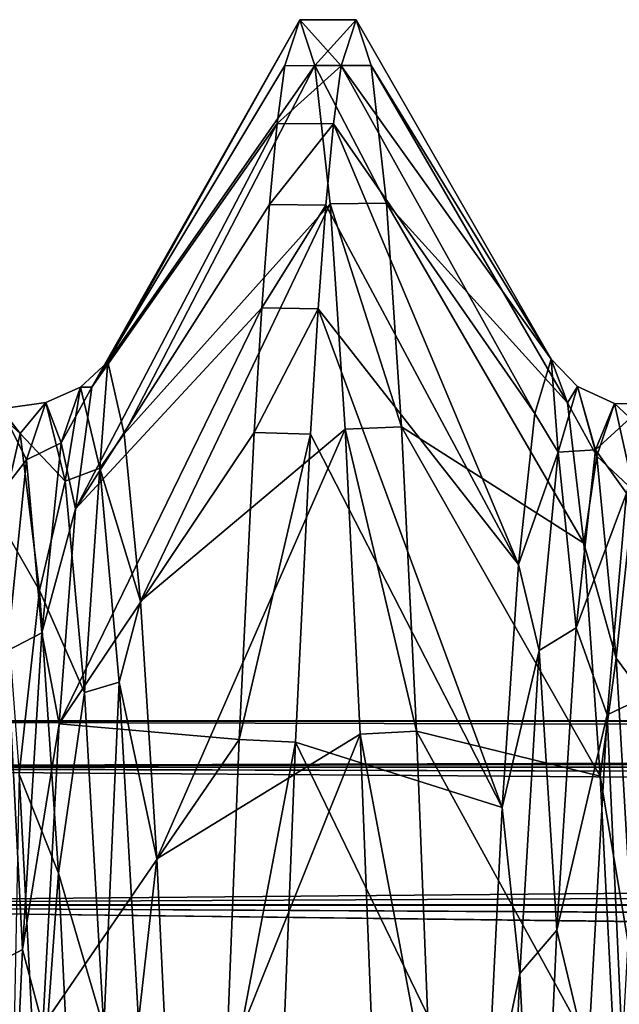
# Model space of a CAD drawing. Units: inches. Extents: x 153 to 463, y 65 to 149.
# Drawn here: x 155 to 156, y 113 to 115 of the extents above; entities that cross this region are included whole.
import ezdxf

# ---------------------------------------------------------------- set-up
doc = ezdxf.new("R2010")
doc.units = ezdxf.units.IN
doc.header["$MEASUREMENT"] = 0
for name, color, linetype in [('1967', 7, 'Continuous'), ('2071', 7, 'Continuous'), ('2072', 7, 'Continuous'), ('2073', 7, 'Continuous'), ('2074', 7, 'Continuous'), ('2114', 7, 'Continuous'), ('2115', 7, 'Continuous'), ('2116', 7, 'Continuous')]:
    doc.layers.add(name, color=color, linetype=linetype)

msp = doc.modelspace()

# ---------------------------------------------------------------- linework, layer by layer
at = {"layer": '1967', "color": 7, "linetype": 'Continuous'}
for points in [[(188.2248, 113.4001, 203.8949), (188.2248, 113.5027, 202.7224), (153.2248, 113.4, 203.8951), (188.2248, 113.4001, 203.8949)], [(188.2248, 113.5027, 202.7224), (153.2248, 113.5027, 202.7224), (153.2248, 113.4, 203.8951), (188.2248, 113.5027, 202.7224)], [(153.2248, 113.5027, 202.7224), (188.2248, 113.5027, 202.7224), (192.9248, 113.4786, 202.1518), (153.2248, 113.5027, 202.7224)], [(153.2248, 113.4, 201.5496), (153.2248, 113.5027, 202.7224), (192.9248, 113.4052, 201.5789), (153.2248, 113.4, 201.5496)], [(192.9248, 113.4052, 201.5789), (153.2248, 113.5027, 202.7224), (192.9248, 113.4786, 202.1518), (192.9248, 113.4052, 201.5789)], [(192.9248, 113.2813, 201.0075), (153.2248, 113.4, 201.5496), (192.9248, 113.4052, 201.5789), (192.9248, 113.2813, 201.0075)], [(188.2248, 113.0955, 205.0315), (188.2248, 113.4001, 203.8949), (153.2248, 113.0953, 205.0317), (188.2248, 113.0955, 205.0315)], [(188.2248, 113.4001, 203.8949), (153.2248, 113.4, 203.8951), (153.2248, 113.0953, 205.0317), (188.2248, 113.4001, 203.8949)], [(153.2248, 113.0953, 200.413), (153.2248, 113.4, 201.5496), (192.9248, 113.1068, 200.4447), (153.2248, 113.0953, 200.413)], [(192.9248, 113.1068, 200.4447), (153.2248, 113.4, 201.5496), (192.9248, 113.2813, 201.0075), (192.9248, 113.1068, 200.4447)], [(192.9248, 112.8824, 199.8958), (153.2248, 113.0953, 200.413), (192.9248, 113.1068, 200.4447), (192.9248, 112.8824, 199.8958)], [(188.2248, 112.5981, 206.0979), (188.2248, 113.0955, 205.0315), (153.2248, 112.5979, 206.0978), (188.2248, 112.5981, 206.0979)], [(188.2248, 113.0955, 205.0315), (153.2248, 113.0953, 205.0317), (153.2248, 112.5979, 206.0978), (188.2248, 113.0955, 205.0315)], [(153.2248, 112.5979, 199.3469), (153.2248, 113.0953, 200.413), (192.9248, 112.61, 199.3676), (153.2248, 112.5979, 199.3469)], [(192.9248, 112.61, 199.3676), (153.2248, 113.0953, 200.413), (192.9248, 112.8824, 199.8958), (192.9248, 112.61, 199.3676)]]:
    msp.add_3dface(points, dxfattribs=at)
at = {"layer": '2071', "color": 41, "linetype": 'Continuous', "true_color": 0xf7e363}
for points in [[(155.4487, 114.9511, 201.4276), (155.482, 115.0527, 202.7224), (155.5732, 114.9508, 201.4253), (155.4487, 114.9511, 201.4276)], [(155.482, 115.0527, 202.7224), (155.6066, 115.0527, 202.7224), (155.5732, 114.9508, 201.4253), (155.482, 115.0527, 202.7224)], [(155.4319, 114.8233, 200.7842), (155.4487, 114.9511, 201.4276), (155.5732, 114.9508, 201.4253), (155.4319, 114.8233, 200.7842)], [(155.4319, 114.8233, 200.7842), (155.5732, 114.9508, 201.4253), (155.5564, 114.8225, 200.7809), (155.4319, 114.8233, 200.7842)], [(155.415, 114.644, 200.15), (155.4319, 114.8233, 200.7842), (155.5564, 114.8225, 200.7809), (155.415, 114.644, 200.15)], [(155.415, 114.644, 200.15), (155.5564, 114.8225, 200.7809), (155.5394, 114.6426, 200.1457), (155.415, 114.644, 200.15)], [(155.3981, 114.4157, 199.5336), (155.415, 114.644, 200.15), (155.5394, 114.6426, 200.1457), (155.3981, 114.4157, 199.5336)], [(155.3981, 114.4157, 199.5336), (155.5394, 114.6426, 200.1457), (155.5225, 114.4135, 199.5283), (155.3981, 114.4157, 199.5336)], [(155.3813, 114.1398, 198.9381), (155.3981, 114.4157, 199.5336), (155.5225, 114.4135, 199.5283), (155.3813, 114.1398, 198.9381)], [(155.3813, 114.1398, 198.9381), (155.5225, 114.4135, 199.5283), (155.5057, 114.1367, 198.9321), (155.3813, 114.1398, 198.9381)], [(155.3481, 113.4613, 197.8351), (155.3813, 114.1398, 198.9381), (155.5057, 114.1367, 198.9321), (155.3481, 113.4613, 197.8351)], [(155.3481, 113.4613, 197.8351), (155.5057, 114.1367, 198.9321), (155.4724, 113.4555, 197.8272), (155.3481, 113.4613, 197.8351)], [(155.315, 112.6235, 196.8551), (155.3481, 113.4613, 197.8351), (155.4724, 113.4555, 197.8272), (155.315, 112.6235, 196.8551)], [(155.315, 112.6235, 196.8551), (155.4724, 113.4555, 197.8272), (155.4393, 112.6173, 196.849), (155.315, 112.6235, 196.8551)]]:
    msp.add_3dface(points, dxfattribs=at)
at = {"layer": '2072', "color": 41, "linetype": 'Continuous', "true_color": 0xf7e363}
for points in [[(155.482, 115.0527, 202.7224), (155.5154, 114.9511, 204.0173), (155.6066, 115.0527, 202.7224), (155.482, 115.0527, 202.7224)], [(155.5154, 114.9511, 204.0173), (155.6399, 114.9511, 204.0171), (155.6066, 115.0527, 202.7224), (155.5154, 114.9511, 204.0173)], [(155.5154, 114.9511, 204.0173), (155.549, 114.6456, 205.29), (155.6734, 114.6472, 205.285), (155.5154, 114.9511, 204.0173)], [(155.5154, 114.9511, 204.0173), (155.6734, 114.6472, 205.285), (155.6399, 114.9511, 204.0171), (155.5154, 114.9511, 204.0173)], [(155.549, 114.6456, 205.29), (155.7066, 114.1526, 206.4817), (155.6734, 114.6472, 205.285), (155.549, 114.6456, 205.29)], [(155.549, 114.6456, 205.29), (155.5824, 114.1473, 206.4921), (155.7066, 114.1526, 206.4817), (155.549, 114.6456, 205.29)], [(155.5824, 114.1473, 206.4921), (155.7398, 113.4797, 207.5842), (155.7066, 114.1526, 206.4817), (155.5824, 114.1473, 206.4921)], [(155.5824, 114.1473, 206.4921), (155.6155, 113.4734, 207.593), (155.7398, 113.4797, 207.5842), (155.5824, 114.1473, 206.4921)], [(155.6155, 113.4734, 207.593), (155.7732, 112.6349, 208.5781), (155.7398, 113.4797, 207.5842), (155.6155, 113.4734, 207.593)], [(155.6155, 113.4734, 207.593), (155.6489, 112.6297, 208.5833), (155.7732, 112.6349, 208.5781), (155.6155, 113.4734, 207.593)]]:
    msp.add_3dface(points, dxfattribs=at)
at = {"layer": '2073', "color": 41, "linetype": 'Continuous', "true_color": 0xf7e363}
for points in [[(153.2248, 113.4002, 203.8941), (153.2248, 113.5027, 202.7224), (192.9248, 113.4052, 203.8656), (153.2248, 113.4002, 203.8941)], [(153.2248, 113.5027, 202.7224), (192.9248, 113.5027, 202.7224), (192.9248, 113.4786, 203.2928), (153.2248, 113.5027, 202.7224)], [(192.9248, 113.4052, 203.8656), (153.2248, 113.5027, 202.7224), (192.9248, 113.4786, 203.2928), (192.9248, 113.4052, 203.8656)], [(192.9248, 113.2813, 204.437), (153.2248, 113.4002, 203.8941), (192.9248, 113.4052, 203.8656), (192.9248, 113.2813, 204.437)], [(153.2248, 113.0957, 205.0307), (153.2248, 113.4002, 203.8941), (192.9248, 113.107, 204.9997), (153.2248, 113.0957, 205.0307)], [(192.9248, 113.107, 204.9997), (153.2248, 113.4002, 203.8941), (192.9248, 113.2813, 204.437), (192.9248, 113.107, 204.9997)], [(192.9248, 112.8825, 205.5486), (153.2248, 113.0957, 205.0307), (192.9248, 113.107, 204.9997), (192.9248, 112.8825, 205.5486)], [(153.2248, 112.5983, 206.0973), (153.2248, 113.0957, 205.0307), (192.9248, 112.6102, 206.0768), (153.2248, 112.5983, 206.0973)], [(192.9248, 112.6102, 206.0768), (153.2248, 113.0957, 205.0307), (192.9248, 112.8825, 205.5486), (192.9248, 112.6102, 206.0768)]]:
    msp.add_3dface(points, dxfattribs=at)
at = {"layer": '2074', "color": 41, "linetype": 'Continuous', "true_color": 0xf7e363}
for points in [[(153.2248, 113.5027, 202.7224), (153.2248, 113.4002, 201.5506), (192.9248, 113.5027, 202.7224), (153.2248, 113.5027, 202.7224)], [(192.9248, 113.5027, 202.7224), (153.2248, 113.4002, 201.5506), (192.9248, 113.4786, 202.1518), (192.9248, 113.5027, 202.7224)], [(192.9248, 113.4786, 202.1518), (153.2248, 113.4002, 201.5506), (192.9248, 113.4052, 201.5789), (192.9248, 113.4786, 202.1518)], [(192.9248, 113.4052, 201.5789), (153.2248, 113.4002, 201.5506), (192.9248, 113.2813, 201.0075), (192.9248, 113.4052, 201.5789)], [(153.2248, 113.4002, 201.5506), (153.2248, 113.0957, 200.414), (192.9248, 113.2813, 201.0075), (153.2248, 113.4002, 201.5506)], [(192.9248, 113.2813, 201.0075), (153.2248, 113.0957, 200.414), (192.9248, 113.1068, 200.4447), (192.9248, 113.2813, 201.0075)], [(192.9248, 113.1068, 200.4447), (153.2248, 113.0957, 200.414), (192.9248, 112.8824, 199.8958), (192.9248, 113.1068, 200.4447)], [(153.2248, 113.0957, 200.414), (153.2248, 112.5983, 199.3474), (192.9248, 112.8824, 199.8958), (153.2248, 113.0957, 200.414)], [(192.9248, 112.8824, 199.8958), (153.2248, 112.5983, 199.3474), (192.9248, 112.61, 199.3676), (192.9248, 112.8824, 199.8958)]]:
    msp.add_3dface(points, dxfattribs=at)
at = {"layer": '2114', "color": 41, "linetype": 'Continuous', "true_color": 0xf7e363}
for points in [[(155.0217, 114.2406, 201.7559), (155.0577, 114.2965, 203.0295), (155.482, 115.0527, 202.7224), (155.0217, 114.2406, 201.7559)], [(155.4487, 114.9511, 201.4276), (155.0217, 114.2406, 201.7559), (155.482, 115.0527, 202.7224), (155.4487, 114.9511, 201.4276)], [(155.482, 115.0527, 202.7224), (155.0577, 114.2965, 203.0295), (155.5154, 114.9511, 204.0173), (155.482, 115.0527, 202.7224)], [(155.4319, 114.8233, 200.7842), (155.0217, 114.2406, 201.7559), (155.4487, 114.9511, 201.4276), (155.4319, 114.8233, 200.7842)], [(155.0577, 114.2965, 203.0295), (155.0937, 114.1372, 204.2945), (155.5154, 114.9511, 204.0173), (155.0577, 114.2965, 203.0295)], [(155.5154, 114.9511, 204.0173), (155.0937, 114.1372, 204.2945), (155.549, 114.6456, 205.29), (155.5154, 114.9511, 204.0173)], [(154.9857, 113.9712, 200.5097), (155.0217, 114.2406, 201.7559), (155.4319, 114.8233, 200.7842), (154.9857, 113.9712, 200.5097)], [(155.415, 114.644, 200.15), (154.9857, 113.9712, 200.5097), (155.4319, 114.8233, 200.7842), (155.415, 114.644, 200.15)], [(155.3981, 114.4157, 199.5336), (154.9857, 113.9712, 200.5097), (155.415, 114.644, 200.15), (155.3981, 114.4157, 199.5336)], [(155.0937, 114.1372, 204.2945), (155.1296, 113.7674, 205.5146), (155.549, 114.6456, 205.29), (155.0937, 114.1372, 204.2945)], [(155.549, 114.6456, 205.29), (155.1296, 113.7674, 205.5146), (155.5824, 114.1473, 206.4921), (155.549, 114.6456, 205.29)], [(154.9498, 113.496, 199.3267), (154.9857, 113.9712, 200.5097), (155.3981, 114.4157, 199.5336), (154.9498, 113.496, 199.3267)], [(155.3813, 114.1398, 198.9381), (154.9498, 113.496, 199.3267), (155.3981, 114.4157, 199.5336), (155.3813, 114.1398, 198.9381)], [(155.3481, 113.4613, 197.8351), (154.9498, 113.496, 199.3267), (155.3813, 114.1398, 198.9381), (155.3481, 113.4613, 197.8351)], [(155.1296, 113.7674, 205.5146), (155.1656, 113.1976, 206.655), (155.5824, 114.1473, 206.4921), (155.1296, 113.7674, 205.5146)], [(155.5824, 114.1473, 206.4921), (155.1656, 113.1976, 206.655), (155.6155, 113.4734, 207.593), (155.5824, 114.1473, 206.4921)], [(154.9138, 112.8285, 198.2405), (154.9498, 113.496, 199.3267), (155.3481, 113.4613, 197.8351), (154.9138, 112.8285, 198.2405)], [(155.315, 112.6235, 196.8551), (154.9138, 112.8285, 198.2405), (155.3481, 113.4613, 197.8351), (155.315, 112.6235, 196.8551)], [(155.1656, 113.1976, 206.655), (155.2016, 112.444, 207.6834), (155.6155, 113.4734, 207.593), (155.1656, 113.1976, 206.655)], [(155.6155, 113.4734, 207.593), (155.2016, 112.444, 207.6834), (155.6489, 112.6297, 208.5833), (155.6155, 113.4734, 207.593)]]:
    msp.add_3dface(points, dxfattribs=at)
at = {"layer": '2115', "color": 41, "linetype": 'Continuous', "true_color": 0xf7e363}
for points in [[(155.0577, 114.2965, 203.0295), (155.0217, 114.2406, 201.7559), (154.9968, 114.2401, 202.8613), (155.0577, 114.2965, 203.0295)], [(155.0577, 114.2965, 203.0295), (154.9968, 114.2401, 202.8613), (155.0396, 114.0614, 204.3542), (155.0577, 114.2965, 203.0295)], [(155.0937, 114.1372, 204.2945), (155.0577, 114.2965, 203.0295), (155.0396, 114.0614, 204.3542), (155.0937, 114.1372, 204.2945)], [(156.0376, 114.3024, 202.6514), (156.0536, 114.0964, 201.255), (156.0015, 114.1821, 201.3779), (156.0376, 114.3024, 202.6514)], [(156.0962, 114.2415, 202.744), (156.0536, 114.0964, 201.255), (156.0376, 114.3024, 202.6514), (156.0962, 114.2415, 202.744)], [(156.0737, 114.206, 203.927), (156.0962, 114.2415, 202.744), (156.0376, 114.3024, 202.6514), (156.0737, 114.206, 203.927)], [(154.9203, 114.2064, 202.8393), (154.9631, 114.0327, 204.3262), (154.9968, 114.2401, 202.8613), (154.9203, 114.2064, 202.8393)], [(154.954, 114.117, 201.3629), (154.9203, 114.2064, 202.8393), (154.9968, 114.2401, 202.8613), (154.954, 114.117, 201.3629)], [(155.0217, 114.2406, 201.7559), (154.9857, 113.9712, 200.5097), (154.954, 114.117, 201.3629), (155.0217, 114.2406, 201.7559)], [(155.0217, 114.2406, 201.7559), (154.954, 114.117, 201.3629), (154.9968, 114.2401, 202.8613), (155.0217, 114.2406, 201.7559)], [(154.9968, 114.2401, 202.8613), (154.9631, 114.0327, 204.3262), (155.0396, 114.0614, 204.3542), (154.9968, 114.2401, 202.8613)], [(156.0536, 114.0964, 201.255), (156.0962, 114.2415, 202.744), (156.1355, 114.1015, 201.4705), (156.0536, 114.0964, 201.255)], [(156.1387, 114.0878, 204.2321), (156.0962, 114.2415, 202.744), (156.0737, 114.206, 203.927), (156.1387, 114.0878, 204.2321)], [(156.0962, 114.2415, 202.744), (156.1387, 114.0878, 204.2321), (156.1779, 114.2039, 202.95), (156.0962, 114.2415, 202.744)], [(156.1355, 114.1015, 201.4705), (156.0962, 114.2415, 202.744), (156.1779, 114.2039, 202.95), (156.1355, 114.1015, 201.4705)], [(154.7762, 114.2158, 203.3425), (154.8188, 113.9436, 204.8136), (154.8635, 114.138, 203.7368), (154.7762, 114.2158, 203.3425)], [(154.8211, 114.1927, 202.2549), (154.7762, 114.2158, 203.3425), (154.8635, 114.138, 203.7368), (154.8211, 114.1927, 202.2549)], [(154.8211, 114.1927, 202.2549), (154.8635, 114.138, 203.7368), (154.9203, 114.2064, 202.8393), (154.8211, 114.1927, 202.2549)], [(154.8775, 114.0795, 201.3477), (154.8211, 114.1927, 202.2549), (154.9203, 114.2064, 202.8393), (154.8775, 114.0795, 201.3477)], [(154.9203, 114.2064, 202.8393), (154.8635, 114.138, 203.7368), (154.9631, 114.0327, 204.3262), (154.9203, 114.2064, 202.8393)], [(154.8775, 114.0795, 201.3477), (154.9203, 114.2064, 202.8393), (154.954, 114.117, 201.3629), (154.8775, 114.0795, 201.3477)], [(156.1098, 113.8957, 205.168), (156.1387, 114.0878, 204.2321), (156.0737, 114.206, 203.927), (156.1098, 113.8957, 205.168)], [(156.1355, 114.1015, 201.4705), (156.1779, 114.2039, 202.95), (156.2472, 114.2035, 202.4856), (156.1355, 114.1015, 201.4705)], [(156.2044, 114.006, 201.0017), (156.1355, 114.1015, 201.4705), (156.2472, 114.2035, 202.4856), (156.2044, 114.006, 201.0017)], [(156.1779, 114.2039, 202.95), (156.1387, 114.0878, 204.2321), (156.2203, 114.0114, 204.4204), (156.1779, 114.2039, 202.95)], [(156.1779, 114.2039, 202.95), (156.2203, 114.0114, 204.4204), (156.29, 114.1006, 203.9791), (156.1779, 114.2039, 202.95)], [(156.2472, 114.2035, 202.4856), (156.1779, 114.2039, 202.95), (156.29, 114.1006, 203.9791), (156.2472, 114.2035, 202.4856)], [(154.7787, 113.9529, 200.7914), (154.8211, 114.1927, 202.2549), (154.8775, 114.0795, 201.3477), (154.7787, 113.9529, 200.7914)], [(156.0015, 114.1821, 201.3779), (156.0536, 114.0964, 201.255), (155.9654, 113.8485, 200.143), (156.0015, 114.1821, 201.3779)], [(154.8635, 114.138, 203.7368), (154.8188, 113.9436, 204.8136), (154.9059, 113.791, 205.1787), (154.8635, 114.138, 203.7368)], [(154.8635, 114.138, 203.7368), (154.9059, 113.791, 205.1787), (154.9631, 114.0327, 204.3262), (154.8635, 114.138, 203.7368)], [(155.1296, 113.7674, 205.5146), (155.0937, 114.1372, 204.2945), (155.0396, 114.0614, 204.3542), (155.1296, 113.7674, 205.5146)], [(154.9112, 113.697, 199.9193), (154.8775, 114.0795, 201.3477), (154.954, 114.117, 201.3629), (154.9112, 113.697, 199.9193)], [(154.9857, 113.9712, 200.5097), (154.9112, 113.697, 199.9193), (154.954, 114.117, 201.3629), (154.9857, 113.9712, 200.5097)], [(156.0536, 114.0964, 201.255), (156.011, 113.6582, 199.8246), (155.9654, 113.8485, 200.143), (156.0536, 114.0964, 201.255)], [(156.011, 113.6582, 199.8246), (156.0536, 114.0964, 201.255), (156.0931, 113.7083, 200.0406), (156.011, 113.6582, 199.8246)], [(156.0931, 113.7083, 200.0406), (156.0536, 114.0964, 201.255), (156.1355, 114.1015, 201.4705), (156.0931, 113.7083, 200.0406)], [(156.0931, 113.7083, 200.0406), (156.1355, 114.1015, 201.4705), (156.2044, 114.006, 201.0017), (156.0931, 113.7083, 200.0406)], [(156.1813, 113.6413, 205.66), (156.1387, 114.0878, 204.2321), (156.1098, 113.8957, 205.168), (156.1813, 113.6413, 205.66)], [(156.1387, 114.0878, 204.2321), (156.1813, 113.6413, 205.66), (156.2203, 114.0114, 204.4204), (156.1387, 114.0878, 204.2321)], [(154.8347, 113.6571, 199.9116), (154.7787, 113.9529, 200.7914), (154.8775, 114.0795, 201.3477), (154.8347, 113.6571, 199.9116)], [(154.8347, 113.6571, 199.9116), (154.8775, 114.0795, 201.3477), (154.9112, 113.697, 199.9193), (154.8347, 113.6571, 199.9116)], [(154.9631, 114.0327, 204.3262), (155.0059, 113.5655, 205.7484), (155.0396, 114.0614, 204.3542), (154.9631, 114.0327, 204.3262)], [(155.0396, 114.0614, 204.3542), (155.0059, 113.5655, 205.7484), (155.0824, 113.5882, 205.7812), (155.0396, 114.0614, 204.3542)], [(155.1296, 113.7674, 205.5146), (155.0396, 114.0614, 204.3542), (155.0824, 113.5882, 205.7812), (155.1296, 113.7674, 205.5146)], [(154.9631, 114.0327, 204.3262), (154.9059, 113.791, 205.1787), (155.0059, 113.5655, 205.7484), (154.9631, 114.0327, 204.3262)], [(156.1616, 113.516, 199.5872), (156.0931, 113.7083, 200.0406), (156.2044, 114.006, 201.0017), (156.1616, 113.516, 199.5872)], [(156.1616, 113.516, 199.5872), (156.2044, 114.006, 201.0017), (156.2379, 113.5519, 199.5835), (156.1616, 113.516, 199.5872)], [(156.2203, 114.0114, 204.4204), (156.1813, 113.6413, 205.66), (156.2627, 113.5316, 205.8236), (156.2203, 114.0114, 204.4204)], [(154.9857, 113.9712, 200.5097), (154.9498, 113.496, 199.3267), (154.9112, 113.697, 199.9193), (154.9857, 113.9712, 200.5097)], [(154.8188, 113.9436, 204.8136), (154.8613, 113.3845, 206.2012), (154.9059, 113.791, 205.1787), (154.8188, 113.9436, 204.8136)], [(156.1459, 113.3803, 206.3387), (156.1813, 113.6413, 205.66), (156.1098, 113.8957, 205.168), (156.1459, 113.3803, 206.3387)], [(155.9654, 113.8485, 200.143), (156.011, 113.6582, 199.8246), (155.9293, 113.3112, 198.9821), (155.9654, 113.8485, 200.143)], [(154.9059, 113.791, 205.1787), (154.8613, 113.3845, 206.2012), (154.9483, 113.1655, 206.5233), (154.9059, 113.791, 205.1787)], [(154.9059, 113.791, 205.1787), (154.9483, 113.1655, 206.5233), (155.0059, 113.5655, 205.7484), (154.9059, 113.791, 205.1787)], [(155.1656, 113.1976, 206.655), (155.1296, 113.7674, 205.5146), (155.0824, 113.5882, 205.7812), (155.1656, 113.1976, 206.655)], [(154.8685, 112.9971, 198.5886), (154.8347, 113.6571, 199.9116), (154.9112, 113.697, 199.9193), (154.8685, 112.9971, 198.5886)], [(154.9498, 113.496, 199.3267), (154.8685, 112.9971, 198.5886), (154.9112, 113.697, 199.9193), (154.9498, 113.496, 199.3267)], [(156.0507, 113.0398, 198.7168), (156.011, 113.6582, 199.8246), (156.0931, 113.7083, 200.0406), (156.0507, 113.0398, 198.7168)], [(156.0507, 113.0398, 198.7168), (156.0931, 113.7083, 200.0406), (156.1616, 113.516, 199.5872), (156.0507, 113.0398, 198.7168)], [(154.7919, 112.9563, 198.5888), (154.8347, 113.6571, 199.9116), (154.8685, 112.9971, 198.5886), (154.7919, 112.9563, 198.5888)], [(156.011, 113.6582, 199.8246), (155.9684, 112.9444, 198.5098), (155.9293, 113.3112, 198.9821), (156.011, 113.6582, 199.8246)], [(155.9684, 112.9444, 198.5098), (156.011, 113.6582, 199.8246), (156.0507, 113.0398, 198.7168), (155.9684, 112.9444, 198.5098)], [(156.2239, 112.92, 206.9706), (156.1813, 113.6413, 205.66), (156.1459, 113.3803, 206.3387), (156.2239, 112.92, 206.9706)], [(156.1813, 113.6413, 205.66), (156.2239, 112.92, 206.9706), (156.2627, 113.5316, 205.8236), (156.1813, 113.6413, 205.66)], [(155.0059, 113.5655, 205.7484), (155.0487, 112.8235, 207.0486), (155.0824, 113.5882, 205.7812), (155.0059, 113.5655, 205.7484)], [(155.0824, 113.5882, 205.7812), (155.0487, 112.8235, 207.0486), (155.1252, 112.8394, 207.085), (155.0824, 113.5882, 205.7812)], [(155.1656, 113.1976, 206.655), (155.0824, 113.5882, 205.7812), (155.1252, 112.8394, 207.085), (155.1656, 113.1976, 206.655)], [(155.0059, 113.5655, 205.7484), (154.9483, 113.1655, 206.5233), (155.0487, 112.8235, 207.0486), (155.0059, 113.5655, 205.7484)], [(156.1951, 112.7878, 198.2886), (156.1616, 113.516, 199.5872), (156.2379, 113.5519, 199.5835), (156.1951, 112.7878, 198.2886)], [(156.1188, 112.7532, 198.2991), (156.0507, 113.0398, 198.7168), (156.1616, 113.516, 199.5872), (156.1188, 112.7532, 198.2991)], [(156.1188, 112.7532, 198.2991), (156.1616, 113.516, 199.5872), (156.1951, 112.7878, 198.2886), (156.1188, 112.7532, 198.2991)], [(154.9498, 113.496, 199.3267), (154.9138, 112.8285, 198.2405), (154.8685, 112.9971, 198.5886), (154.9498, 113.496, 199.3267)], [(154.9039, 112.5607, 207.45), (154.8613, 113.3845, 206.2012), (154.8464, 112.6427, 207.4458), (154.9039, 112.5607, 207.45)], [(154.8613, 113.3845, 206.2012), (154.9039, 112.5607, 207.45), (154.9483, 113.1655, 206.5233), (154.8613, 113.3845, 206.2012)], [(156.182, 112.6746, 207.4057), (156.2239, 112.92, 206.9706), (156.1459, 113.3803, 206.3387), (156.182, 112.6746, 207.4057)], [(155.9293, 113.3112, 198.9821), (155.9684, 112.9444, 198.5098), (155.8932, 112.5856, 197.9286), (155.9293, 113.3112, 198.9821)], [(155.2016, 112.444, 207.6834), (155.1656, 113.1976, 206.655), (155.1252, 112.8394, 207.085), (155.2016, 112.444, 207.6834)], [(154.9483, 113.1655, 206.5233), (154.9039, 112.5607, 207.45), (154.9907, 112.2863, 207.7175), (154.9483, 113.1655, 206.5233)], [(154.9483, 113.1655, 206.5233), (154.9907, 112.2863, 207.7175), (155.0487, 112.8235, 207.0486), (154.9483, 113.1655, 206.5233)], [(156.0083, 112.1225, 197.5516), (155.9684, 112.9444, 198.5098), (156.0507, 113.0398, 198.7168), (156.0083, 112.1225, 197.5516)], [(156.0083, 112.1225, 197.5516), (156.0507, 113.0398, 198.7168), (156.1188, 112.7532, 198.2991), (156.0083, 112.1225, 197.5516)], [(154.8257, 112.0455, 197.4246), (154.7919, 112.9563, 198.5888), (154.8685, 112.9971, 198.5886), (154.8257, 112.0455, 197.4246)], [(154.9138, 112.8285, 198.2405), (154.8257, 112.0455, 197.4246), (154.8685, 112.9971, 198.5886), (154.9138, 112.8285, 198.2405)], [(155.9684, 112.9444, 198.5098), (155.9258, 111.9836, 197.3632), (155.8932, 112.5856, 197.9286), (155.9684, 112.9444, 198.5098)], [(155.9258, 111.9836, 197.3632), (155.9684, 112.9444, 198.5098), (156.0083, 112.1225, 197.5516), (155.9258, 111.9836, 197.3632)], [(156.2665, 111.9525, 208.1117), (156.2239, 112.92, 206.9706), (156.182, 112.6746, 207.4057), (156.2665, 111.9525, 208.1117)]]:
    msp.add_3dface(points, dxfattribs=at)
at = {"layer": '2116', "color": 41, "linetype": 'Continuous', "true_color": 0xf7e363}
for points in [[(155.6066, 115.0527, 202.7224), (156.0376, 114.3024, 202.6514), (155.5732, 114.9508, 201.4253), (155.6066, 115.0527, 202.7224)], [(155.6399, 114.9511, 204.0171), (156.0376, 114.3024, 202.6514), (155.6066, 115.0527, 202.7224), (155.6399, 114.9511, 204.0171)], [(155.5732, 114.9508, 201.4253), (156.0015, 114.1821, 201.3779), (155.5564, 114.8225, 200.7809), (155.5732, 114.9508, 201.4253)], [(156.0376, 114.3024, 202.6514), (156.0015, 114.1821, 201.3779), (155.5732, 114.9508, 201.4253), (156.0376, 114.3024, 202.6514)], [(156.0737, 114.206, 203.927), (156.0376, 114.3024, 202.6514), (155.6399, 114.9511, 204.0171), (156.0737, 114.206, 203.927)], [(155.6734, 114.6472, 205.285), (156.0737, 114.206, 203.927), (155.6399, 114.9511, 204.0171), (155.6734, 114.6472, 205.285)], [(155.5564, 114.8225, 200.7809), (155.9654, 113.8485, 200.143), (155.5394, 114.6426, 200.1457), (155.5564, 114.8225, 200.7809)], [(156.0015, 114.1821, 201.3779), (155.9654, 113.8485, 200.143), (155.5564, 114.8225, 200.7809), (156.0015, 114.1821, 201.3779)], [(155.5394, 114.6426, 200.1457), (155.9654, 113.8485, 200.143), (155.5225, 114.4135, 199.5283), (155.5394, 114.6426, 200.1457)], [(156.1098, 113.8957, 205.168), (156.0737, 114.206, 203.927), (155.6734, 114.6472, 205.285), (156.1098, 113.8957, 205.168)], [(155.7066, 114.1526, 206.4817), (156.1098, 113.8957, 205.168), (155.6734, 114.6472, 205.285), (155.7066, 114.1526, 206.4817)], [(155.5225, 114.4135, 199.5283), (155.9293, 113.3112, 198.9821), (155.5057, 114.1367, 198.9321), (155.5225, 114.4135, 199.5283)], [(155.9654, 113.8485, 200.143), (155.9293, 113.3112, 198.9821), (155.5225, 114.4135, 199.5283), (155.9654, 113.8485, 200.143)], [(156.1459, 113.3803, 206.3387), (156.1098, 113.8957, 205.168), (155.7066, 114.1526, 206.4817), (156.1459, 113.3803, 206.3387)], [(155.7398, 113.4797, 207.5842), (156.1459, 113.3803, 206.3387), (155.7066, 114.1526, 206.4817), (155.7398, 113.4797, 207.5842)], [(155.5057, 114.1367, 198.9321), (155.9293, 113.3112, 198.9821), (155.4724, 113.4555, 197.8272), (155.5057, 114.1367, 198.9321)], [(156.182, 112.6746, 207.4057), (156.1459, 113.3803, 206.3387), (155.7398, 113.4797, 207.5842), (156.182, 112.6746, 207.4057)], [(155.7732, 112.6349, 208.5781), (156.182, 112.6746, 207.4057), (155.7398, 113.4797, 207.5842), (155.7732, 112.6349, 208.5781)], [(155.4724, 113.4555, 197.8272), (155.8932, 112.5856, 197.9286), (155.4393, 112.6173, 196.849), (155.4724, 113.4555, 197.8272)], [(155.9293, 113.3112, 198.9821), (155.8932, 112.5856, 197.9286), (155.4724, 113.4555, 197.8272), (155.9293, 113.3112, 198.9821)]]:
    msp.add_3dface(points, dxfattribs=at)

doc.saveas('drawing.dxf')
